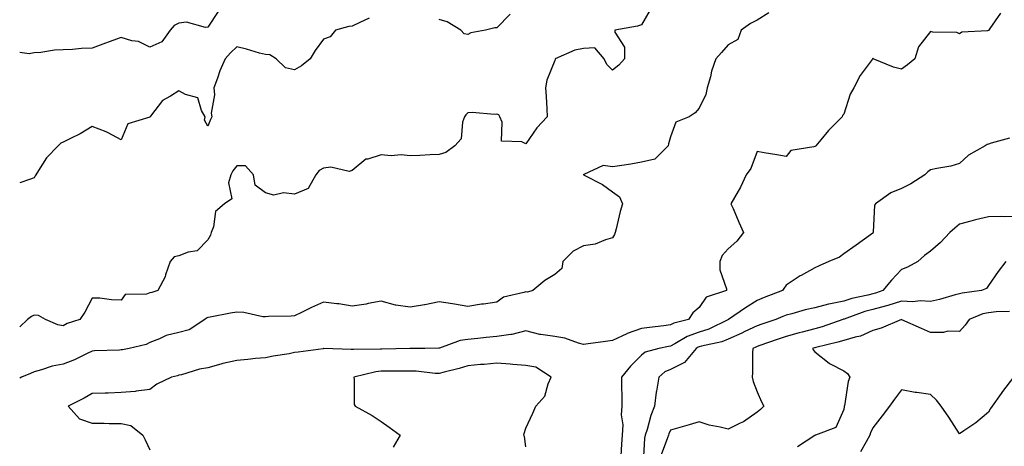
# Model space of a CAD drawing. Units: inches. Extents: x 1021283 to 1023923, y 7348058 to 7350698.
# Drawn here: x 1021283 to 1021624, y 7348878 to 7349025 of the extents above; entities that cross this region are included whole.
import ezdxf

# ---------------------------------------------------------------- set-up
doc = ezdxf.new("R2010")
doc.units = ezdxf.units.IN
doc.header["$MEASUREMENT"] = 0
doc.layers.add('Contour_10217348', color=7, linetype='Continuous', true_color=0x1848fb)

msp = doc.modelspace()

# ---------------------------------------------------------------- linework, layer by layer
at = {"layer": 'Contour_10217348'}
for points in [[(1021501.1, 7349028.88, 3246), (1021498.05, 7349023.66, 3246), (1021496.71, 7349023.26, 3246), (1021488.83, 7349021.92, 3246), (1021488.83, 7349021.14, 3246), (1021492.18, 7349016.05, 3246), (1021492.18, 7349011.92, 3246), (1021490.2, 7349009.77, 3246), (1021488.05, 7349008.08, 3246), (1021486.13, 7349010, 3246), (1021485.19, 7349011.92, 3246), (1021481.9, 7349015.77, 3246), (1021478.05, 7349015.52, 3246), (1021475.02, 7349014.94, 3246), (1021468.23, 7349011.92, 3246), (1021468.18, 7349011.79, 3246), (1021468.05, 7349011.44, 3246), (1021465.33, 7349004.64, 3246), (1021464.88, 7349001.92, 3246), (1021465.09, 7348998.96, 3246), (1021465.29, 7348994.68, 3246), (1021465.47, 7348991.92, 3246), (1021461.82, 7348988.16, 3246), (1021458.05, 7348982.59, 3246), (1021456.64, 7348983.33, 3246), (1021449.69, 7348983.56, 3246), (1021449.91, 7348990.07, 3246), (1021449.02, 7348991.92, 3246), (1021448.71, 7348992.58, 3246), (1021448.05, 7348992.85, 3246), (1021447.21, 7348992.76, 3246), (1021439.52, 7348993.39, 3246), (1021438.05, 7348993.28, 3246), (1021437.3, 7348992.67, 3246), (1021436.86, 7348991.92, 3246), (1021436.18, 7348990.06, 3246), (1021435.66, 7348984.31, 3246), (1021433.53, 7348981.92, 3246), (1021430.39, 7348979.58, 3246), (1021428.05, 7348978.95, 3246), (1021424.98, 7348978.85, 3246), (1021421.4, 7348978.58, 3246), (1021418.05, 7348978.48, 3246), (1021414.92, 7348978.79, 3246), (1021411.47, 7348978.5, 3246), (1021408.05, 7348978.75, 3246), (1021403.39, 7348977.26, 3246), (1021402.72, 7348977.25, 3246), (1021398.05, 7348973.38, 3246), (1021396.94, 7348973.03, 3246), (1021390.62, 7348974.49, 3246), (1021388.05, 7348974.15, 3246), (1021386.59, 7348973.38, 3246), (1021385.46, 7348971.92, 3246), (1021382.76, 7348967.21, 3246), (1021378.05, 7348965.25, 3246), (1021374.28, 7348965.69, 3246), (1021370.93, 7348964.8, 3246), (1021368.05, 7348965.67, 3246), (1021364.47, 7348968.33, 3246), (1021363.92, 7348971.92, 3246), (1021361.12, 7348974.99, 3246), (1021358.05, 7348974.95, 3246), (1021356.73, 7348973.24, 3246), (1021356, 7348971.92, 3246), (1021355.2, 7348969.07, 3246), (1021356.35, 7348963.61, 3246), (1021353.8, 7348961.92, 3246), (1021350.76, 7348959.21, 3246), (1021349.99, 7348953.87, 3246), (1021349.19, 7348951.92, 3246), (1021348.94, 7348951.03, 3246), (1021348.05, 7348949.37, 3246), (1021344.4, 7348945.57, 3246), (1021341.27, 7348945.14, 3246), (1021338.05, 7348943.84, 3246), (1021336.41, 7348943.56, 3246), (1021335.02, 7348941.92, 3246), (1021333.42, 7348937.29, 3246), (1021333.29, 7348936.68, 3246), (1021330.77, 7348931.92, 3246), (1021328.7, 7348931.27, 3246), (1021328.05, 7348931.15, 3246), (1021326.81, 7348930.68, 3246), (1021319.46, 7348930.51, 3246), (1021318.05, 7348928.59, 3246), (1021314.8, 7348928.66, 3246), (1021310.75, 7348929.22, 3246), (1021308.05, 7348929.29, 3246), (1021305.55, 7348924.42, 3246), (1021303.84, 7348921.92, 3246), (1021299.46, 7348920.52, 3246), (1021298.05, 7348919.76, 3246), (1021296.15, 7348920.02, 3246), (1021291.88, 7348921.92, 3246), (1021289.46, 7348923.32, 3246), (1021288.05, 7348923.38, 3246), (1021287.05, 7348922.92, 3246), (1021285.72, 7348921.92, 3246), (1021283, 7348919.36, 3246)], [(1021351.67, 7349028.3, 3244), (1021348.05, 7349022.94, 3244), (1021347.22, 7349022.75, 3244), (1021340.72, 7349024.58, 3244), (1021338.05, 7349024.33, 3244), (1021336.46, 7349023.51, 3244), (1021334.99, 7349021.92, 3244), (1021332.12, 7349017.84, 3244), (1021328.05, 7349016.01, 3244), (1021324.08, 7349017.95, 3244), (1021321.74, 7349018.22, 3244), (1021318.05, 7349019.31, 3244), (1021313.92, 7349017.79, 3244), (1021312.66, 7349017.32, 3244), (1021308.05, 7349015.65, 3244), (1021304.43, 7349015.55, 3244), (1021301.31, 7349015.18, 3244), (1021298.05, 7349015.06, 3244), (1021295.02, 7349014.94, 3244), (1021290.28, 7349014.15, 3244), (1021288.05, 7349014.03, 3244), (1021286.32, 7349013.64, 3244), (1021283, 7349014.13, 3244)], [(1021542.11, 7349027.85, 3247), (1021538.05, 7349025.29, 3247), (1021535.8, 7349024.17, 3247), (1021532.55, 7349021.92, 3247), (1021531.34, 7349018.63, 3247), (1021528.05, 7349016.83, 3247), (1021525.78, 7349014.18, 3247), (1021523.82, 7349011.92, 3247), (1021522.29, 7349007.68, 3247), (1021521.93, 7349005.8, 3247), (1021520.83, 7349001.92, 3247), (1021520.31, 7348999.66, 3247), (1021518.05, 7348994.88, 3247), (1021516.64, 7348993.33, 3247), (1021514.51, 7348991.92, 3247), (1021509.91, 7348990.06, 3247), (1021508.05, 7348985, 3247), (1021507.42, 7348982.56, 3247), (1021507.28, 7348981.92, 3247), (1021502.72, 7348977.26, 3247), (1021498.05, 7348976.22, 3247), (1021494.43, 7348975.54, 3247), (1021491.29, 7348975.16, 3247), (1021488.05, 7348974.61, 3247), (1021484.86, 7348975.11, 3247), (1021478.18, 7348972.04, 3247), (1021478.05, 7348972.16, 3247), (1021478.01, 7348971.96, 3247), (1021478.01, 7348971.92, 3247), (1021478.01, 7348971.88, 3247), (1021478.05, 7348971.86, 3247), (1021478.2, 7348971.77, 3247), (1021484.63, 7348968.51, 3247), (1021488.05, 7348966.02, 3247), (1021490.42, 7348964.3, 3247), (1021491.49, 7348961.92, 3247), (1021490.7, 7348959.27, 3247), (1021489.33, 7348953.2, 3247), (1021488.99, 7348951.92, 3247), (1021488.73, 7348951.23, 3247), (1021488.05, 7348950.08, 3247), (1021485.58, 7348949.45, 3247), (1021482.01, 7348947.96, 3247), (1021478.05, 7348947.3, 3247), (1021474.41, 7348945.56, 3247), (1021470.85, 7348941.92, 3247), (1021470.49, 7348939.48, 3247), (1021468.05, 7348937.44, 3247), (1021464.59, 7348935.38, 3247), (1021460.45, 7348931.92, 3247), (1021458.6, 7348931.37, 3247), (1021458.05, 7348931.51, 3247), (1021457.35, 7348931.22, 3247), (1021450.34, 7348929.63, 3247), (1021448.05, 7348927.88, 3247), (1021443.37, 7348927.24, 3247), (1021442.75, 7348927.22, 3247), (1021438.05, 7348926.42, 3247), (1021433.37, 7348927.25, 3247), (1021432.67, 7348927.31, 3247), (1021428.05, 7348928, 3247), (1021423.1, 7348926.97, 3247), (1021423.02, 7348926.95, 3247), (1021418.05, 7348926.12, 3247), (1021413.13, 7348926.84, 3247), (1021412.95, 7348926.82, 3247), (1021408.05, 7348928.25, 3247), (1021403.53, 7348927.4, 3247), (1021402.82, 7348927.15, 3247), (1021398.05, 7348926.55, 3247), (1021393.44, 7348927.31, 3247), (1021392.66, 7348927.32, 3247), (1021388.05, 7348927.89, 3247), (1021383.89, 7348926.08, 3247), (1021380.5, 7348924.37, 3247), (1021378.05, 7348923.19, 3247), (1021376.89, 7348923.08, 3247), (1021369.08, 7348922.95, 3247), (1021368.05, 7348922.86, 3247), (1021367.1, 7348922.87, 3247), (1021360.5, 7348924.37, 3247), (1021358.05, 7348924.38, 3247), (1021355.86, 7348924.1, 3247), (1021348.87, 7348922.74, 3247), (1021348.05, 7348922.62, 3247), (1021347.6, 7348922.37, 3247), (1021347.03, 7348921.92, 3247), (1021341.63, 7348918.34, 3247), (1021338.05, 7348917.4, 3247), (1021333.61, 7348916.36, 3247), (1021331.31, 7348915.18, 3247), (1021328.05, 7348913.97, 3247), (1021326.71, 7348913.26, 3247), (1021320.82, 7348911.92, 3247), (1021318.51, 7348911.46, 3247), (1021318.05, 7348911.38, 3247), (1021317.48, 7348911.35, 3247), (1021308.93, 7348911.04, 3247), (1021308.05, 7348910.99, 3247), (1021306.33, 7348910.2, 3247), (1021301.97, 7348908, 3247), (1021298.05, 7348906.46, 3247), (1021294.21, 7348905.76, 3247), (1021290.6, 7348904.47, 3247), (1021288.05, 7348903.84, 3247), (1021286.71, 7348903.26, 3247), (1021283.58, 7348901.92, 3247), (1021283, 7348901.66, 3247)], [(1021403.91, 7349026.06, 3245), (1021400.64, 7349024.51, 3245), (1021398.05, 7349023.21, 3245), (1021396.81, 7349023.17, 3245), (1021392.21, 7349021.92, 3245), (1021390.37, 7349019.59, 3245), (1021388.05, 7349018.71, 3245), (1021385.18, 7349014.8, 3245), (1021383.42, 7349011.92, 3245), (1021380.44, 7349009.53, 3245), (1021378.05, 7349008.17, 3245), (1021374.96, 7349008.83, 3245), (1021371.68, 7349011.92, 3245), (1021369.51, 7349013.38, 3245), (1021368.05, 7349013.46, 3245), (1021366, 7349013.97, 3245), (1021361.42, 7349015.29, 3245), (1021358.05, 7349016.06, 3245), (1021355.91, 7349014.06, 3245), (1021354.08, 7349011.92, 3245), (1021352.21, 7349007.76, 3245), (1021351.46, 7349005.33, 3245), (1021350.2, 7349001.92, 3245), (1021350.43, 7348999.54, 3245), (1021349.27, 7348993.15, 3245), (1021349.51, 7348991.92, 3245), (1021349, 7348990.97, 3245), (1021348.05, 7348988.73, 3245), (1021346.87, 7348990.74, 3245), (1021347.16, 7348991.92, 3245), (1021345.91, 7348994.06, 3245), (1021344.66, 7348998.54, 3245), (1021340.33, 7348999.64, 3245), (1021338.05, 7349000.94, 3245), (1021335.16, 7348999.03, 3245), (1021332.44, 7348997.53, 3245), (1021328.28, 7348992.16, 3245), (1021328.09, 7348991.92, 3245), (1021328.08, 7348991.89, 3245), (1021328.05, 7348991.9, 3245), (1021327.99, 7348991.86, 3245), (1021320.46, 7348989.51, 3245), (1021318.05, 7348983.97, 3245), (1021313.62, 7348986.35, 3245), (1021312.91, 7348986.78, 3245), (1021308.05, 7348988.63, 3245), (1021303.94, 7348986.04, 3245), (1021300.62, 7348984.49, 3245), (1021298.05, 7348983.17, 3245), (1021297.18, 7348982.78, 3245), (1021296.26, 7348981.92, 3245), (1021292.23, 7348977.75, 3245), (1021289.53, 7348973.4, 3245), (1021288.53, 7348971.92, 3245), (1021288.38, 7348971.59, 3245), (1021288.05, 7348970.88, 3245), (1021286.38, 7348970.26, 3245), (1021283, 7348969.17, 3245)], [(1021622.29, 7349027.69, 3248), (1021618.54, 7349022.41, 3248), (1021618.15, 7349021.92, 3248), (1021618.13, 7349021.85, 3248), (1021618.05, 7349021.73, 3248), (1021617.78, 7349021.65, 3248), (1021608.85, 7349021.12, 3248), (1021608.05, 7349020.59, 3248), (1021607.13, 7349021.01, 3248), (1021598.81, 7349021.17, 3248), (1021598.05, 7349021.35, 3248), (1021593.85, 7349016.12, 3248), (1021592.58, 7349011.92, 3248), (1021590.1, 7349009.88, 3248), (1021588.05, 7349008.42, 3248), (1021585.22, 7349009.09, 3248), (1021578.19, 7349011.92, 3248), (1021578.15, 7349012.02, 3248), (1021578.05, 7349012.16, 3248), (1021578.01, 7349011.96, 3248), (1021577.99, 7349011.92, 3248), (1021577.85, 7349011.73, 3248), (1021573.71, 7349006.25, 3248), (1021571.49, 7349001.92, 3248), (1021570.28, 7348999.7, 3248), (1021568.05, 7348992.8, 3248), (1021567.56, 7348992.4, 3248), (1021567.48, 7348991.92, 3248), (1021562.76, 7348987.2, 3248), (1021560.12, 7348984, 3248), (1021558.38, 7348981.92, 3248), (1021558.21, 7348981.76, 3248), (1021558.05, 7348981.69, 3248), (1021557.64, 7348981.51, 3248), (1021549.73, 7348980.25, 3248), (1021548.05, 7348978.19, 3248), (1021544.92, 7348978.8, 3248), (1021540.46, 7348979.51, 3248), (1021538.05, 7348979.96, 3248), (1021535.86, 7348974.11, 3248), (1021534.32, 7348971.92, 3248), (1021532.35, 7348967.62, 3248), (1021530.2, 7348964.06, 3248), (1021528.99, 7348961.92, 3248), (1021529.72, 7348960.26, 3248), (1021531.7, 7348955.58, 3248), (1021533.38, 7348951.92, 3248), (1021531.01, 7348948.96, 3248), (1021528.05, 7348946.34, 3248), (1021526.01, 7348943.97, 3248), (1021525.15, 7348941.92, 3248), (1021525.18, 7348939.05, 3248), (1021527.51, 7348932.46, 3248), (1021527.52, 7348931.92, 3248), (1021520.4, 7348929.57, 3248), (1021518.05, 7348926.09, 3248), (1021515.78, 7348924.18, 3248), (1021514.36, 7348921.92, 3248), (1021509.29, 7348920.68, 3248), (1021508.05, 7348920.04, 3248), (1021505.85, 7348919.72, 3248), (1021500.8, 7348919.17, 3248), (1021498.05, 7348918.74, 3248), (1021493.17, 7348917.04, 3248), (1021492.98, 7348916.99, 3248), (1021488.05, 7348914.68, 3248), (1021485.67, 7348914.3, 3248), (1021479.62, 7348913.49, 3248), (1021478.05, 7348913.25, 3248), (1021476.27, 7348913.69, 3248), (1021471.57, 7348915.44, 3248), (1021468.05, 7348916.07, 3248), (1021463.2, 7348916.77, 3248), (1021462.87, 7348916.74, 3248), (1021458.05, 7348917.93, 3248), (1021453.26, 7348916.71, 3248), (1021452.85, 7348916.73, 3248), (1021448.05, 7348915.99, 3248), (1021444.33, 7348915.65, 3248), (1021441.44, 7348915.31, 3248), (1021438.05, 7348914.99, 3248), (1021435.31, 7348914.66, 3248), (1021428.18, 7348912.05, 3248), (1021428.05, 7348912.02, 3248), (1021427.95, 7348912.02, 3248), (1021423.12, 7348911.92, 3248), (1021418.12, 7348911.85, 3248), (1021418.05, 7348911.85, 3248), (1021417.98, 7348911.85, 3248), (1021408.27, 7348911.69, 3248), (1021408.05, 7348911.69, 3248), (1021407.79, 7348911.66, 3248), (1021398.43, 7348911.54, 3248), (1021398.05, 7348911.49, 3248), (1021397.63, 7348911.5, 3248), (1021388.14, 7348911.83, 3248), (1021388.05, 7348911.83, 3248), (1021387.94, 7348911.82, 3248), (1021379.31, 7348910.66, 3248), (1021378.05, 7348910.44, 3248), (1021376.21, 7348910.08, 3248), (1021370.71, 7348909.27, 3248), (1021368.05, 7348908.69, 3248), (1021364.53, 7348908.4, 3248), (1021361.91, 7348908.06, 3248), (1021358.05, 7348907.78, 3248), (1021353.25, 7348906.72, 3248), (1021352.6, 7348906.47, 3248), (1021348.05, 7348905.16, 3248), (1021345.23, 7348904.74, 3248), (1021338.91, 7348902.78, 3248), (1021338.05, 7348902.61, 3248), (1021337.58, 7348902.39, 3248), (1021335.47, 7348901.92, 3248), (1021330.42, 7348899.54, 3248), (1021328.05, 7348897.7, 3248), (1021323.24, 7348897.11, 3248), (1021322.95, 7348897.01, 3248), (1021318.05, 7348896.63, 3248), (1021313.55, 7348896.42, 3248), (1021312.59, 7348896.46, 3248), (1021308.05, 7348896.29, 3248), (1021305.28, 7348894.69, 3248), (1021299.79, 7348891.92, 3248), (1021303.72, 7348887.59, 3248), (1021308.05, 7348886.1, 3248), (1021312.21, 7348886.08, 3248), (1021314, 7348885.97, 3248), (1021318.05, 7348885.94, 3248), (1021321.41, 7348885.28, 3248), (1021325.6, 7348881.92, 3248), (1021326.45, 7348880.32, 3248), (1021328.05, 7348876.85, 3248)], [(1021452.61, 7349027.36, 3245), (1021448.05, 7349022.64, 3245), (1021447.29, 7349022.68, 3245), (1021444.13, 7349021.92, 3245), (1021439.04, 7349020.94, 3245), (1021438.05, 7349020.33, 3245), (1021436.77, 7349020.64, 3245), (1021435.57, 7349021.92, 3245), (1021430.9, 7349024.77, 3245), (1021428.05, 7349025.51, 3245)], [(1021625.37, 7348984.6, 3249), (1021619.01, 7348982.88, 3249), (1021618.05, 7348982.49, 3249), (1021617.64, 7348982.33, 3249), (1021616.98, 7348981.92, 3249), (1021611.23, 7348978.73, 3249), (1021608.05, 7348975.75, 3249), (1021605.04, 7348974.93, 3249), (1021600.2, 7348974.07, 3249), (1021598.05, 7348973.57, 3249), (1021597.07, 7348972.9, 3249), (1021596.04, 7348971.92, 3249), (1021591.21, 7348968.75, 3249), (1021588.05, 7348967.12, 3249), (1021584.28, 7348965.68, 3249), (1021578.97, 7348961.92, 3249), (1021578.62, 7348961.35, 3249), (1021578.21, 7348952.07, 3249), (1021578.15, 7348951.92, 3249), (1021578.11, 7348951.85, 3249), (1021578.05, 7348951.71, 3249), (1021577.31, 7348951.17, 3249), (1021572.37, 7348947.61, 3249), (1021568.05, 7348944.59, 3249), (1021566.53, 7348943.45, 3249), (1021562.91, 7348941.92, 3249), (1021559.51, 7348940.45, 3249), (1021558.05, 7348939.75, 3249), (1021553.25, 7348937.13, 3249), (1021552.99, 7348936.99, 3249), (1021548.05, 7348933.79, 3249), (1021547.33, 7348932.64, 3249), (1021546.84, 7348931.92, 3249), (1021540.46, 7348929.51, 3249), (1021538.05, 7348928.48, 3249), (1021534.04, 7348925.94, 3249), (1021528.2, 7348921.92, 3249), (1021528.05, 7348921.85, 3249), (1021527.93, 7348921.8, 3249), (1021521.38, 7348918.59, 3249), (1021518.05, 7348917.56, 3249), (1021513.9, 7348916.07, 3249), (1021509.57, 7348913.44, 3249), (1021508.05, 7348912.65, 3249), (1021507.42, 7348912.56, 3249), (1021504.11, 7348911.92, 3249), (1021499.33, 7348910.65, 3249), (1021498.05, 7348909.6, 3249), (1021494.22, 7348905.75, 3249), (1021491.1, 7348901.92, 3249), (1021491.12, 7348898.85, 3249), (1021491.28, 7348895.15, 3249), (1021491.3, 7348891.92, 3249), (1021491.04, 7348888.93, 3249), (1021491.6, 7348885.47, 3249), (1021491.41, 7348881.92, 3249), (1021491.19, 7348878.78, 3249), (1021490.9, 7348874.77, 3249)], [(1021628.05, 7348957.44, 3250), (1021623.52, 7348957.39, 3250), (1021622.52, 7348957.44, 3250), (1021618.05, 7348957.38, 3250), (1021613.64, 7348956.33, 3250), (1021611.96, 7348955.83, 3250), (1021608.05, 7348954.81, 3250), (1021606.47, 7348953.51, 3250), (1021604.71, 7348951.92, 3250), (1021601.49, 7348948.48, 3250), (1021598.05, 7348945.53, 3250), (1021596, 7348943.97, 3250), (1021593.67, 7348941.92, 3250), (1021590.04, 7348939.94, 3250), (1021588.05, 7348939.16, 3250), (1021584.51, 7348935.45, 3250), (1021581.53, 7348931.92, 3250), (1021579.01, 7348930.97, 3250), (1021578.05, 7348930.71, 3250), (1021576.41, 7348930.27, 3250), (1021570.86, 7348929.11, 3250), (1021568.05, 7348928.23, 3250), (1021563.4, 7348927.27, 3250), (1021562.78, 7348927.19, 3250), (1021558.05, 7348925.94, 3250), (1021554.73, 7348925.24, 3250), (1021550.02, 7348923.88, 3250), (1021548.05, 7348923.41, 3250), (1021546.99, 7348922.99, 3250), (1021544.57, 7348921.92, 3250), (1021539.71, 7348920.26, 3250), (1021538.05, 7348919.68, 3250), (1021533.83, 7348917.7, 3250), (1021532.78, 7348917.19, 3250), (1021528.05, 7348915.08, 3250), (1021525.8, 7348914.17, 3250), (1021518.81, 7348912.68, 3250), (1021518.05, 7348912.45, 3250), (1021517.66, 7348912.31, 3250), (1021517.02, 7348911.92, 3250), (1021512.93, 7348907.04, 3250), (1021508.05, 7348904.6, 3250), (1021506.18, 7348903.79, 3250), (1021504.07, 7348901.92, 3250), (1021503.25, 7348897.12, 3250), (1021503.17, 7348896.81, 3250), (1021502.52, 7348891.92, 3250), (1021501.28, 7348888.69, 3250), (1021500.01, 7348883.88, 3250), (1021499.38, 7348881.92, 3250), (1021499.09, 7348880.88, 3250), (1021498.65, 7348872.52, 3250)], [(1021624.1, 7348941.92, 3251), (1021621.49, 7348938.48, 3251), (1021618.05, 7348933.59, 3251), (1021617.35, 7348932.62, 3251), (1021615.63, 7348931.92, 3251), (1021608.93, 7348931.05, 3251), (1021608.05, 7348930.78, 3251), (1021606.53, 7348930.4, 3251), (1021601.16, 7348928.82, 3251), (1021598.05, 7348928.12, 3251), (1021594.51, 7348928.39, 3251), (1021591.92, 7348928.05, 3251), (1021588.05, 7348928.25, 3251), (1021583.25, 7348926.73, 3251), (1021582.76, 7348926.64, 3251), (1021578.05, 7348925.38, 3251), (1021575.32, 7348924.65, 3251), (1021568.19, 7348922.06, 3251), (1021568.05, 7348922.02, 3251), (1021567.97, 7348922, 3251), (1021567.74, 7348921.92, 3251), (1021560.57, 7348919.39, 3251), (1021558.05, 7348918.69, 3251), (1021553.67, 7348917.55, 3251), (1021552.66, 7348917.32, 3251), (1021548.05, 7348916.01, 3251), (1021545, 7348914.96, 3251), (1021539.02, 7348912.88, 3251), (1021538.05, 7348912.55, 3251), (1021537.62, 7348912.35, 3251), (1021536.62, 7348911.92, 3251), (1021536.48, 7348910.34, 3251), (1021536.48, 7348903.49, 3251), (1021536.29, 7348901.92, 3251), (1021536.64, 7348900.52, 3251), (1021538.05, 7348896.95, 3251), (1021539.59, 7348893.46, 3251), (1021540.33, 7348891.92, 3251), (1021539.22, 7348890.75, 3251), (1021538.05, 7348889.88, 3251), (1021533.4, 7348886.57, 3251), (1021532.19, 7348886.06, 3251), (1021528.05, 7348883.97, 3251), (1021525.27, 7348884.7, 3251), (1021521.5, 7348885.37, 3251), (1021518.05, 7348886.51, 3251), (1021514.51, 7348885.46, 3251), (1021510.47, 7348884.34, 3251), (1021508.05, 7348883.64, 3251), (1021507.53, 7348882.44, 3251), (1021507.36, 7348881.92, 3251), (1021507.11, 7348880.98, 3251), (1021504.83, 7348875.14, 3251)], [(1021625.34, 7348924.63, 3252), (1021620.71, 7348924.58, 3252), (1021618.05, 7348924.24, 3252), (1021616.17, 7348923.8, 3252), (1021611.45, 7348921.92, 3252), (1021609.98, 7348919.98, 3252), (1021608.05, 7348917.74, 3252), (1021603.99, 7348917.85, 3252), (1021602.58, 7348917.38, 3252), (1021598.05, 7348917.44, 3252), (1021594.94, 7348918.82, 3252), (1021588.13, 7348921.83, 3252), (1021588.05, 7348921.87, 3252), (1021587.97, 7348921.85, 3252), (1021581.02, 7348918.95, 3252), (1021578.05, 7348918.05, 3252), (1021573.83, 7348916.15, 3252), (1021571.98, 7348915.85, 3252), (1021568.05, 7348914.66, 3252), (1021565.96, 7348914.01, 3252), (1021558.36, 7348912.24, 3252), (1021558.05, 7348912.15, 3252), (1021557.87, 7348912.11, 3252), (1021557.27, 7348911.92, 3252), (1021557.5, 7348911.37, 3252), (1021558.05, 7348910.77, 3252), (1021562.93, 7348906.8, 3252), (1021563.34, 7348906.62, 3252), (1021568.05, 7348904.14, 3252), (1021569.34, 7348903.2, 3252), (1021570.1, 7348901.92, 3252), (1021569.53, 7348900.43, 3252), (1021568.23, 7348892.1, 3252), (1021568.19, 7348891.92, 3252), (1021568.15, 7348891.82, 3252), (1021568.05, 7348890.78, 3252), (1021565.32, 7348884.64, 3252), (1021558.28, 7348881.92, 3252), (1021558.09, 7348881.89, 3252), (1021558.05, 7348881.87, 3252), (1021557.97, 7348881.83, 3252), (1021552.07, 7348877.9, 3252)], [(1021458.05, 7348877.95, 3249), (1021457.55, 7348881.42, 3249), (1021457.41, 7348881.92, 3249), (1021457.48, 7348882.49, 3249), (1021458.05, 7348884.3, 3249), (1021460.48, 7348889.49, 3249), (1021461.54, 7348891.92, 3249), (1021464.61, 7348895.36, 3249), (1021465.75, 7348899.62, 3249), (1021466.78, 7348901.92, 3249), (1021461.51, 7348905.38, 3249), (1021458.05, 7348906.05, 3249), (1021453.58, 7348906.39, 3249), (1021452.61, 7348906.48, 3249), (1021448.05, 7348906.82, 3249), (1021443.61, 7348906.36, 3249), (1021442.43, 7348906.31, 3249), (1021438.05, 7348905.9, 3249), (1021435.01, 7348904.96, 3249), (1021429.83, 7348903.7, 3249), (1021428.05, 7348903.2, 3249), (1021426.69, 7348903.27, 3249), (1021420.13, 7348904, 3249), (1021418.05, 7348904.09, 3249), (1021415.9, 7348904.07, 3249), (1021410.19, 7348904.06, 3249), (1021408.05, 7348904.03, 3249), (1021406.16, 7348903.81, 3249), (1021398.56, 7348901.92, 3249), (1021398.74, 7348901.22, 3249), (1021398.67, 7348892.54, 3249), (1021399.07, 7348891.92, 3249), (1021404.9, 7348888.76, 3249), (1021408.05, 7348886.7, 3249), (1021410.81, 7348884.68, 3249), (1021414.56, 7348881.92, 3249), (1021412.21, 7348877.76, 3249)], [(1021626.78, 7348901.92, 3253), (1021622.95, 7348897.02, 3253), (1021622.5, 7348896.37, 3253), (1021619.38, 7348891.92, 3253), (1021618.83, 7348891.14, 3253), (1021618.05, 7348889.86, 3253), (1021613.73, 7348886.24, 3253), (1021609.51, 7348883.38, 3253), (1021608.05, 7348882.35, 3253), (1021604.34, 7348888.21, 3253), (1021601.7, 7348891.92, 3253), (1021600.16, 7348894.03, 3253), (1021598.05, 7348895.97, 3253), (1021593.32, 7348896.65, 3253), (1021592.78, 7348896.64, 3253), (1021588.05, 7348897.62, 3253), (1021585.53, 7348894.43, 3253), (1021583.89, 7348891.92, 3253), (1021581.35, 7348888.62, 3253), (1021578.05, 7348884.43, 3253), (1021577.27, 7348882.7, 3253), (1021577.09, 7348881.92, 3253), (1021575.75, 7348879.61, 3253), (1021573.81, 7348876.16, 3253)]]:
    msp.add_polyline3d(points, dxfattribs=at)

doc.saveas('drawing.dxf')
